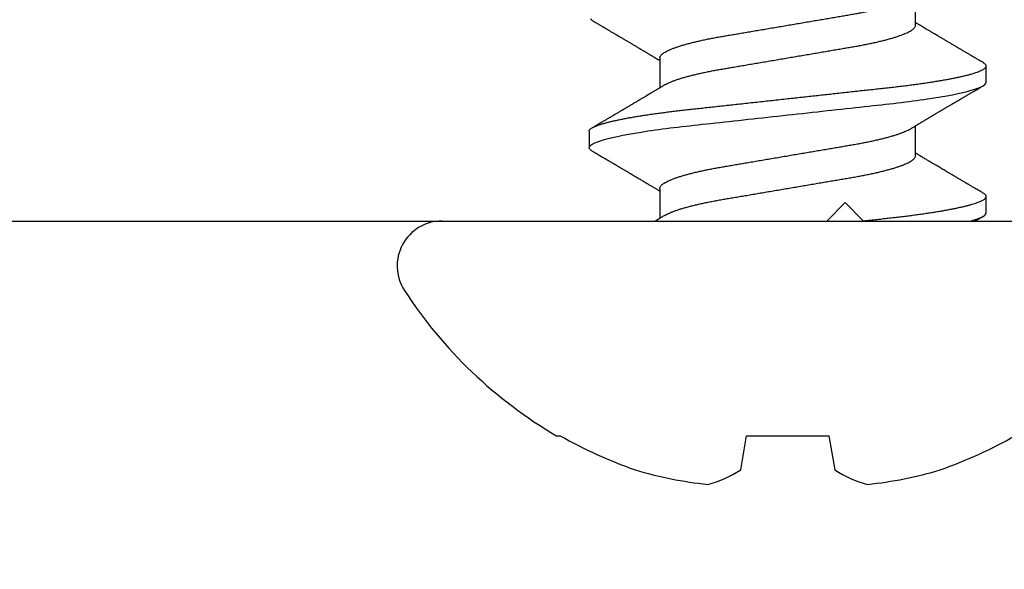
# Model space of a CAD drawing. Units: inches. Extents: x 0 to 108, y -2 to 43.
# Drawn here: x 7 to 8, y 22 to 23 of the extents above; entities that cross this region are included whole.
import ezdxf
from ezdxf import colors
from ezdxf.entities.mleader import LeaderData, LeaderLine
from ezdxf.math import Vec2, Vec3

# ---------------------------------------------------------------- set-up
doc = ezdxf.new("R2010")
doc.units = ezdxf.units.IN
doc.header["$LTSCALE"] = 0.5
doc.header["$MEASUREMENT"] = 0
doc.layers.add('Arcadia-Profile', color=6, linetype='Continuous')
doc.layers.add('Arcadia-Text', color=3, linetype='Continuous')
doc.styles.get("Standard").update_dxf_attribs({"font": 'ARIALN.TTF'})

# ---------------------------------------------------------------- blocks, each defined once
blk = doc.blocks.new('*U127')
at = {"layer": 'Arcadia-Profile'}
for p, q in [((0, 0.1880594315195454), (0, -0.1880594315195458)), ((-0.1168615646089695, 0.1257476558391546), (-0.1168615646089695, 0.1237520314564673)), ((0.0488124983060203, 0.10799999392807), (0.03993749861401596, 0.10799999392807)), ((0.0177499993840069, 0.0695701195164018), (0.001437998016708519, 0.0695701195164018)), ((0.08874999692003627, 0.0695701195164018), (0.0724380017115216, 0.0695701195164018)), ((-0.1353331098012553, 0.02557083774574842), (-0.1168615646089695, 0.02231380526687943)), ((-0.1168615646089695, 0.02231380526687943), (-0.1168615646089695, -0.02231380526688032)), ((-0.1168615646089695, -0.02231380526688032), (-0.1353331098012553, -0.02557083774574931)), ((0.0354999987680138, -0.06957011951640268), (0.05181200772636885, -0.06957011951640268)), ((0.1064999963040432, -0.06957011951640268), (0.1228119915125561, -0.06957011951640268)), ((0.004437499846002169, -0.1079999939280709), (0.01331249953800651, -0.1079999939280709)), ((0.07543749738202976, -0.1079999939280709), (0.08431250165731541, -0.1079999939280709))]:
    blk.add_line(p, q, dxfattribs=at)
at = {"layer": 'Arcadia-Profile', "flags": 128}
blk.add_lwpolyline([(0.1090443218305772, 0.106305261893179), (0.1093637306305446, 0.1068223475699255), (0.1097723942299194, 0.1073425040444329)], dxfattribs=at)
at = {"layer": 'Arcadia-Profile'}
for centre, radius, start, end in [((-0.02444055811556467, 0.1880594351026472), 0.02444055811556476, 7.63333123551244e-14, 122.9948532414494), ((0.09766265115202089, 0), 0.2486626463329632, 122.9948532414491, 149.6224491993525), ((0.1006943931641651, 0.0005396318266646105), 0.2500237792393344, 150.475036406996, 160.7380469100726), ((0.06414734114895637, 0.02235802913219676), 0.2084999980579881, 163.0856568040478, 174.1885441510602), ((-0.08709536365493165, 0.05770475986058932), 0.05796092738871511, 194.2171060361287, 213.6698542825656), ((-0.08735146774731994, -0.0575910375548192), 0.05768475682539362, 146.2831240602427, 165.8299156210649), ((0.06410796011669362, -0.02236594320766505), 0.2084600181200031, 185.8103878085106, 196.9154112363828), ((0.1006822436716384, -0.0005451414084021167), 0.2500104923329145, 199.2616796424698, 209.5252370404629)]:
    blk.add_arc(centre, radius, start, end, dxfattribs=at)
for points, knots in [([(0.03804415012989892, 0.1063049777298044), (0.03815096079416236, 0.1064846387983067), (0.03839639164066, 0.1068974661917972), (0.03877232850350509, 0.1073635491857354), (0.03917127757889105, 0.1077328815344845), (0.03956025593027768, 0.1079581457210166), (0.03981214075774986, 0.107986087756391), (0.03993749861401596, 0.10799999392807)], [0, 0, 0, 0, 0.1632280591030829, 0.3750674241540716, 0.5852247601035573, 0.7935749627021923, 1, 1, 1, 1]), ([(0.03993749872542196, 0.1079999965532554), (0.04121849459422577, 0.1079999965532554), (0.0427116988368077, 0.1053715233521872), (0.04584006401949381, 0.09442327437819475), (0.0474664996711418, 0.0861148856281817), (0.04972023313428764, 0.07096988391062053), (0.05044074736656334, 0.06549326278311884), (0.05178690427515775, 0.0540707999848058), (0.0524132615156816, 0.04813669499765005), (0.05452154392347808, 0.02889490626172098), (0.05610213215325643, 0.01446925593922899), (0.05927286416230615, -0.01446925591801218), (0.06085345239218398, -0.02889490624141011), (0.0629617348002256, -0.04813669497959161), (0.06358809204084537, -0.05407079996759911), (0.06493424894926036, -0.06549326276682788), (0.06565476318145613, -0.07096988389498105), (0.06790849664442433, -0.08611488561504732), (0.06953493229603858, -0.09442327436749087), (0.07266329747884726, -0.1053715233468386), (0.07415650172158372, -0.1079999965507819), (0.07543749759058649, -0.1079999965532563)], [0, 0, 0, 0, 0.1249999999999999, 0.1249999999999999, 0.2499999999999999, 0.2499999999999999, 0.3124999999999999, 0.3124999999999999, 0.3749999999999998, 0.3749999999999998, 0.4999999999999998, 0.4999999999999998, 0.6249999999999998, 0.6249999999999998, 0.6874999999999997, 0.6874999999999997, 0.7499999999999997, 0.7499999999999997, 0.8749999999999998, 0.8749999999999998, 1, 1, 1, 1]), ([(0.0488124983060203, 0.10799999392807), (0.04892843663744095, 0.1079881463274415), (0.04916131896982634, 0.1079643483580055), (0.04952026174265711, 0.1077707623093369), (0.04988768242082386, 0.1074583402004965), (0.05026369359152127, 0.107013340277387), (0.05064763425346186, 0.1064368649690008), (0.05103895036863015, 0.1057265823185034), (0.05145040253679412, 0.1048533161776453), (0.05188194780243904, 0.1038003930549491), (0.05233333509893967, 0.1025512312252133), (0.05279021032942666, 0.1011392517003213), (0.05325158773286987, 0.09956594868202773), (0.05371640223713925, 0.09783364038782327), (0.05418358264254053, 0.09594541899394482), (0.05465205913407623, 0.0939050939290409), (0.05512069990475865, 0.09171724921062197), (0.05558843180789097, 0.08938713488017802), (0.05605138070228044, 0.08693526833434673), (0.05650853708319303, 0.08437091167221666), (0.05695894888216202, 0.08170347851357374), (0.05740440742264852, 0.07892463498268665), (0.05783316516207648, 0.07611280767621409), (0.05824483163601002, 0.07328443321260902), (0.05863920613124307, 0.07045453191617801), (0.05902646416055113, 0.06755539145436718), (0.05940603079654494, 0.0645936978254773), (0.05977733895117865, 0.06157621185307116), (0.06013989822007382, 0.05850969608368928), (0.06050538060933164, 0.05529462750609371), (0.06087438979925608, 0.05191043841965914), (0.06126655064873177, 0.04833578276836104), (0.06166884864496325, 0.04466289283802904), (0.06208165124042964, 0.04089565351964053), (0.06250405598973607, 0.03704041280079817), (0.06293535284601504, 0.03310410782471473), (0.06337469836548948, 0.02909426736988507), (0.06382122968710569, 0.02501891895700048), (0.06427399720604043, 0.0208865860476779), (0.0647292922628786, 0.01673120762236691), (0.06518602575161658, 0.01256273075806735), (0.06564311862373273, 0.008390971758530874), (0.06610228418072239, 0.004200248659162131), (0.06655109053646768, 0.0001041189229002981), (0.0669884999731778, -0.003888043907815941), (0.06741368049700114, -0.007768540920485734), (0.06783720830243212, -0.01163398012472872), (0.06825828038456905, -0.01547695856862585), (0.06867608048268536, -0.01929021406067166), (0.06908987038532288, -0.02306667576802024), (0.06951239323970881, -0.02692301196106506), (0.06994237982464035, -0.03084734592801741), (0.07037832631858265, -0.03482614621213243), (0.07080585140103857, -0.03872807530621181), (0.07122416963951217, -0.04254585180576242), (0.07163245815944919, -0.04627278492554598), (0.07203041983448344, -0.04990276930449955), (0.07241699710102267, -0.05343869209010821), (0.07279913139723426, -0.05689745759498255), (0.07319389696277057, -0.06029368328573259), (0.07359621534031824, -0.06361366450123906), (0.07400631129009838, -0.06685025370007036), (0.07442305568911678, -0.06999647726748037), (0.0748482291701027, -0.07306313037456302), (0.07527020446419641, -0.07596748777031426), (0.07568767922876063, -0.07871029496573367), (0.07609943919277029, -0.08129359248482082), (0.07651556942960447, -0.08378233701000282), (0.0769353019484793, -0.08617085112881107), (0.0773578363415659, -0.08845368993274061), (0.07778239943439758, -0.09062584876086044), (0.07822232302038401, -0.09275124880665064), (0.07867684693737154, -0.09481118140866496), (0.07914488031956068, -0.09678585850129462), (0.0796111742595258, -0.09860667015536428), (0.0800746225326101, -0.100270133604293), (0.08053417209153224, -0.1017734837820981), (0.08098876907446062, -0.1031147701194257), (0.08143747800525425, -0.1042927996121454), (0.08187927002353135, -0.1053071270332673), (0.0823133227578623, -0.1061581332059167), (0.08273622781392831, -0.1068427923861313), (0.08314743392822166, -0.1073661614973886), (0.08354625204916744, -0.107733825306461), (0.0839352448034667, -0.1079518748313735), (0.0843031924096369, -0.1080221162217905), (0.08466129793774968, -0.1079589432780628), (0.08502028636361203, -0.107771730617606), (0.0853875967706692, -0.1074599585614382), (0.0857639796832732, -0.1070058047241975), (0.08603711244597712, -0.106620182236334), (0.08618605948787028, -0.1063471911525906), (0.08620529556452361, -0.1063119351492103)], [0, 0, 0, 0, 0.01016219480381582, 0.02041253827819743, 0.03074608686625211, 0.04115760997952885, 0.05164160758015491, 0.06219232005666637, 0.07280373402573331, 0.08453881614290382, 0.09633123029860675, 0.1081720875419723, 0.1200523228168748, 0.1319626684993978, 0.1438936793403807, 0.1558358415041521, 0.1677795755028748, 0.1797153090538564, 0.1916335015549058, 0.2033126473624836, 0.2149569022066602, 0.2265575795723232, 0.2381062097454139, 0.2487423917628303, 0.2593205884191429, 0.2698347106033824, 0.2802788401945032, 0.2906473944686519, 0.3009350141604784, 0.3111366319122757, 0.3222936299966443, 0.3335412275293575, 0.3448909749387526, 0.356335963886079, 0.3678689112674088, 0.3794821464731552, 0.3911676466706902, 0.4029170456649644, 0.4147216917021706, 0.4265726706164227, 0.4382483133357505, 0.4499510230075369, 0.4616718422055797, 0.4734017385952276, 0.4842594606217702, 0.4951099835596441, 0.5059461342288907, 0.5167608000303054, 0.5275469542191682, 0.5382976892634336, 0.5490062214767497, 0.5607288595736662, 0.572383932259739, 0.5839632048083656, 0.5954588063681434, 0.6068632307471094, 0.6181693626197444, 0.6293704721936312, 0.6405386980292863, 0.6518109851528218, 0.6631838328576616, 0.6744447365882446, 0.6857888966944294, 0.6972089888849242, 0.708697339121058, 0.7193851792696068, 0.7301181593118679, 0.74088954148192, 0.7516925147648852, 0.7625200672645746, 0.7733651413497175, 0.7842205817255415, 0.7961648195662213, 0.8081033037589844, 0.8200264895714163, 0.831924878535336, 0.8437891157125363, 0.855609996552975, 0.8673785451317955, 0.8790860006332395, 0.8907239199937624, 0.9022841464122683, 0.9135548110712871, 0.9247359885118799, 0.9358210182685642, 0.9468036230626702, 0.9569658166533891, 0.9672161601277708, 0.9775497074601424, 0.9879612318484364, 0.9984452281560791, 1, 1, 1, 1]), ([(0.03804499803674233, 0.1063201025545988), (0.03777644451337636, 0.1058622447955266), (0.03726600065864361, 0.1049919874385239), (0.0365399891848881, 0.1037548475549688), (0.03589375827038666, 0.1026540341620739), (0.03532728728863077, 0.1016894327311819), (0.03484060003783718, 0.1008609272468854), (0.03443368727200813, 0.1001684243273799), (0.03411241952787236, 0.09962179262217319), (0.03387074093441811, 0.09921065680221375), (0.03368409648318149, 0.09889317641560957), (0.03351719973899847, 0.09860931862560252), (0.03334667574770833, 0.09831932574030677), (0.03316825114677435, 0.09801592359334865), (0.03295155877083644, 0.09764749896925817), (0.032696786355908, 0.09721438901632151), (0.03240347555065526, 0.09671586872261884), (0.03209000746046264, 0.09618319638268158), (0.03180422921296611, 0.09569768100502474), (0.03154218153238375, 0.09525257440845358), (0.0313120510818905, 0.09486173538575393), (0.0310619610435996, 0.09443706337322633), (0.03079189943095884, 0.09397858322859287), (0.03051404489611897, 0.09350695503369888), (0.03025885578665566, 0.09307390510458546), (0.03005228520653525, 0.092723401214454), (0.02990748571455626, 0.09247775754080934), (0.02980362509182655, 0.0923015644706382), (0.02971742038592673, 0.09215535643585948), (0.02962622826303196, 0.0920006659564141), (0.0295230616424238, 0.09182570241703392), (0.02940793404462028, 0.09163046688055854), (0.02922550798313139, 0.09132113364055527), (0.028962284517835, 0.09087485879612522), (0.02860558905372734, 0.09027027353738859), (0.02823568530846998, 0.08964352033578837), (0.02786061914669702, 0.08900819341650434), (0.02748755210392062, 0.08837645690483598), (0.02708605138479925, 0.08769680103454913), (0.02667111508965903, 0.08699467077604961), (0.02627964288002005, 0.0863324880125238), (0.02592888066524068, 0.08573937445860258), (0.02547594020582089, 0.08497372060748187), (0.02492836761411255, 0.0840485562698392), (0.02427739951441055, 0.08294944181457709), (0.02364822909544806, 0.08188780883758184), (0.02303332021963556, 0.080850942694223), (0.0224484349081191, 0.0798653881153788), (0.02189112498566104, 0.07892690109034817), (0.02132458464611808, 0.07797349070739701), (0.02074637336440865, 0.07700115230595816), (0.0202090195066198, 0.07609818110916677), (0.01974679926936851, 0.07532199211865187), (0.01933641776432182, 0.07463323643003594), (0.01892810920302779, 0.07394833413521873), (0.01849239011555959, 0.07321789798105272), (0.01806045775580678, 0.07249428827975546), (0.01765206372533612, 0.07181054598289949), (0.01729629988853532, 0.07121527393570037), (0.01696345825439316, 0.07065865788773085), (0.0166436293054808, 0.07012404644060632), (0.01642328237609547, 0.06975600069475796), (0.01631199635433411, 0.0695701195164018)], [0, 0, 0, 0, 0.03729999962521578, 0.07089668886648812, 0.1007932974666778, 0.1269926142402946, 0.1494972171554672, 0.1683087705956281, 0.1834293030668381, 0.1940483669458321, 0.2018184036893989, 0.2093062641968831, 0.2171856466790207, 0.2254565515297193, 0.2340380904369142, 0.2472188979241432, 0.2607640739998181, 0.2746801331937304, 0.2906473551489718, 0.3003502135768894, 0.3109735221129695, 0.3225168913682894, 0.334979779077104, 0.3483619934293227, 0.3609791270603217, 0.3702979954998925, 0.3769488550635829, 0.3810146762785594, 0.3846689542184636, 0.3888750471468875, 0.3936323982207215, 0.3989412395934606, 0.4048013203441915, 0.4188667876765073, 0.4353481721940575, 0.4541261235606022, 0.4700042534103239, 0.4871883204319148, 0.5056772149535878, 0.5254701658932451, 0.5444941251322213, 0.5597274461811611, 0.5738879667904553, 0.6070028980123591, 0.6352656193157911, 0.663645875529976, 0.693714418331274, 0.7199683094639878, 0.7441725147543397, 0.7704077012152051, 0.7978942598471704, 0.8236605950926265, 0.8442389935321821, 0.861370580250162, 0.8799949331586546, 0.9002660720930652, 0.9211320500004231, 0.9392079976207206, 0.9562266075475324, 0.9698590696160256, 0.984777349773174, 1, 1, 1, 1]), ([(0.07404372186085872, 0.06689210428853043), (0.07387062287055457, 0.0671804587805207), (0.07354694241396587, 0.06771965726725115), (0.0730956014505093, 0.06847236990461392), (0.07271122510869077, 0.06911382961698731), (0.07237840482120106, 0.0696695846121047), (0.07207634706069932, 0.0701742452955707), (0.07178506993998113, 0.0706611073185428), (0.07142299324584656, 0.0712666202623069), (0.07099756784718281, 0.07197849613772256), (0.07051553268838262, 0.07278573046200876), (0.0699927267501721, 0.07366184054435632), (0.06940337287460707, 0.07465025749008092), (0.0687192153152072, 0.0757987034922527), (0.06799486424496592, 0.0770157977135133), (0.06735657498091996, 0.07808929796051167), (0.06682960690390516, 0.0789762122307387), (0.06644280248409018, 0.07962754091661584), (0.06611144299709437, 0.08018576020319612), (0.06581735272488132, 0.08068134324021914), (0.06551163766834378, 0.08119668235502342), (0.06514582605584174, 0.08181356567910658), (0.06470778425198631, 0.08255255804060901), (0.06422288247543229, 0.08337101885390608), (0.06371638597327411, 0.08422637205986394), (0.06321459482924041, 0.08507422361059369), (0.06272719177892938, 0.0858981398551677), (0.0622887188351875, 0.08663969135845395), (0.06191834458122614, 0.08726630829271986), (0.06161391735619404, 0.08778149422330817), (0.06133139762758688, 0.08825974654927027), (0.0610418750401216, 0.0887499522803874), (0.06072818026163773, 0.08928122822691797), (0.06037958404531452, 0.08987177796360024), (0.05998449116625437, 0.09054130479558165), (0.05953124858314141, 0.09130962001633858), (0.05910295410598287, 0.09203594351096811), (0.05871481472273743, 0.09269437090754273), (0.05839942720082547, 0.0932295078173011), (0.05810944927141293, 0.09372167453395619), (0.05786627923444065, 0.09413445327411019), (0.05767400493932939, 0.09446091176260474), (0.05752581875862539, 0.09471250635694428), (0.05737239331907773, 0.09497306817118067), (0.05717278766812584, 0.09531206252749946), (0.05689466892701134, 0.09578448694308017), (0.05657107674372064, 0.09633426276508406), (0.05618128026620539, 0.09699668319049648), (0.05576490611127838, 0.09770448530546494), (0.05533603884087235, 0.09843372025915276), (0.05492938018668703, 0.09912536002816585), (0.05451161699991758, 0.09983608710555458), (0.0540521282005173, 0.1006179873790884), (0.05351055758698209, 0.1015398580040947), (0.05288859128348022, 0.1025989174779438), (0.0521914797932439, 0.1037864151098979), (0.0514588193152008, 0.1050348979083422), (0.05095983956533701, 0.1058856227826457), (0.05070498055017225, 0.1063201392208404)], [0, 0, 0, 0, 0.02202127849332393, 0.04117792636940206, 0.05746547903339367, 0.07098457385969649, 0.08359267911660796, 0.09597517504448508, 0.108131722270651, 0.1297865346141256, 0.1502749411352765, 0.1696925515486217, 0.1965877711101827, 0.2256234463277274, 0.2572197874010777, 0.2893232801708652, 0.3073982148430545, 0.3247688764052335, 0.3389236060948014, 0.3499031607332894, 0.3625008920165989, 0.3781567723310046, 0.396862907833509, 0.4187526815101014, 0.4404487796078581, 0.4619512016030234, 0.4832602015212423, 0.5031280968057414, 0.5183584818369874, 0.5309193237391985, 0.5423093843276298, 0.5547283222315805, 0.5681961275101781, 0.5827065398114714, 0.5996293651062976, 0.6190976795024947, 0.6411137881472617, 0.6548386767799657, 0.6691424282590477, 0.6817854948080238, 0.6922420953822874, 0.7005116867694832, 0.7065933954454603, 0.7113610697576661, 0.720310164899541, 0.7323512169621708, 0.747255591981267, 0.7620796705975694, 0.7826758437163017, 0.8010239368490369, 0.8174726886369162, 0.83521008261634, 0.8550036426355255, 0.8768543160949633, 0.9052161465320244, 0.9354216971962006, 0.9670159707720369, 1, 1, 1, 1]), ([(0.1090451651541393, 0.1063203958845342), (0.1088143577540066, 0.1059268792548465), (0.1083766394117269, 0.1051805884222867), (0.1077556487269025, 0.1041223192473968), (0.1072062010890313, 0.1031862398634225), (0.10672828984052, 0.1023722619571643), (0.1063219147481469, 0.1016803021125292), (0.1060067812544503, 0.1011438250234113), (0.1057724679731145, 0.1007449949211452), (0.105608537409065, 0.1004660092937275), (0.1054825209779739, 0.1002515459193392), (0.1053392794361123, 0.1000077994824276), (0.1051453872941988, 0.09967789435389829), (0.1048697465403663, 0.09920896460484485), (0.1045357971039955, 0.09864093147413744), (0.1041610195599958, 0.0980036020617927), (0.1037666758835876, 0.09733317680454512), (0.1033722892917623, 0.09666286850760697), (0.1029816419185234, 0.09599907760777082), (0.1025887246399861, 0.09533159776138289), (0.1022017378322317, 0.09467440425139628), (0.1018349292624006, 0.09405162326310013), (0.1015085256344719, 0.09349759192347751), (0.1012257232549274, 0.0930176645738725), (0.1009595675749217, 0.09256610100748475), (0.1006776353407073, 0.09208784956261562), (0.1003502879694675, 0.09153269151117405), (0.09998036899247609, 0.09090551234179678), (0.09958483307748267, 0.0902351012220759), (0.09918063518523113, 0.08955024041164528), (0.09877637729893429, 0.08886552334800513), (0.09834804150698062, 0.08814026309544243), (0.09790526856479786, 0.08739083908144618), (0.09746538129711269, 0.08664662993354355), (0.09706979486741218, 0.08597762709082613), (0.09670046045548553, 0.08535321375400517), (0.09632043612333163, 0.0847109856765047), (0.09590228171914816, 0.08400456293518221), (0.09545575058558597, 0.08325055412697102), (0.0949999330085145, 0.08248122776271849), (0.0945293070419666, 0.08168727915132168), (0.09402352198722141, 0.08083447647351649), (0.09351734939960821, 0.07998149833929702), (0.09305193639433895, 0.07919769096762508), (0.09267260499137464, 0.07855916238568161), (0.09233576086005435, 0.07799237663026748), (0.09199400266081881, 0.07741756090555629), (0.09161257404526069, 0.07677630785315337), (0.0912071805374488, 0.07609512905365357), (0.09071483248999357, 0.07526828291920751), (0.09016003153442398, 0.07433722203198911), (0.08954272037067668, 0.07330218704620162), (0.08892822785999854, 0.07227278307013796), (0.08840248325762445, 0.0713928230317924), (0.08795766964214913, 0.07064893460758581), (0.08762767905300173, 0.07009736509196518), (0.08741272007523548, 0.06973833950882202), (0.08731200191110489, 0.0695701195164018)], [0, 0, 0, 0, 0.03205592979978094, 0.06079297476644648, 0.08621345670776374, 0.1083194334221552, 0.1271127473463783, 0.1425951459125768, 0.1520346675999555, 0.1596129683311942, 0.1653303158037508, 0.1695117037719046, 0.1794772260766806, 0.1922171028797856, 0.2077303243954003, 0.2257747562066964, 0.244165348636688, 0.2623798736968034, 0.2804187042657618, 0.298281364053984, 0.316800118540587, 0.3340047623441472, 0.3490643760280306, 0.3619801116609058, 0.3731437768307995, 0.3858926930198627, 0.4009875970566301, 0.4184273678029559, 0.4370548833794015, 0.4556800332221042, 0.474302691210845, 0.4929231029685791, 0.5148609300413569, 0.5354610317123901, 0.5536628983409766, 0.5694680901634412, 0.5864326048605359, 0.606094537918498, 0.6271464899942384, 0.6480034911001197, 0.668923389731679, 0.6919937698940855, 0.7176678892499262, 0.738612308950679, 0.7560414608903419, 0.7698507975800685, 0.7849369079832587, 0.8030276696011939, 0.8222737171615851, 0.840631344193054, 0.8706420271906634, 0.8984220259156135, 0.925313311862358, 0.9548460497652911, 0.9705673806685964, 0.9862094646362289, 1, 1, 1, 1]), ([(0.003043477400607841, 0.06689251220047154), (0.002889073737176062, 0.06714971652187529), (0.002600121552724488, 0.06763105063576536), (0.002196783450104434, 0.06830360220104126), (0.001853197212092539, 0.06887687207711268), (0.001571968256790512, 0.06934635088646202), (0.001351532031224068, 0.06971451031678111), (0.0011902495694045, 0.06998394685025655), (0.001067052379072564, 0.07018981022889781), (0.0009517492850150688, 0.07038251364252845), (0.0008142225607468134, 0.07061240954699688), (0.000641192125801382, 0.07090172016953211), (0.000367659611878679, 0.07135919190374107), (0.0001519334753155022, 0.07172031131292478), (5.669014122133831e-06, 0.0719651538556576)], [0, 0, 0, 0, 0.1522134881159909, 0.2848534737859764, 0.3978947901102126, 0.4913144052412804, 0.5625208172337594, 0.6156130561792319, 0.6506402916436058, 0.684245035834384, 0.7295509752101531, 0.7865624165958767, 0.8552872005591546, 1, 1, 1, 1]), ([(0.003043702267795823, 0.06687841861373212), (0.003089657858797779, 0.06680603315422973), (0.003322273181472823, 0.0664396366690383), (0.003749045685092156, 0.06561918678960543), (0.004323324955116448, 0.0644111611128464), (0.004907914150448889, 0.06302007804887433), (0.005500078839176581, 0.06146250819726307), (0.006097836103831966, 0.05973545805182612), (0.006694889396229087, 0.05785704778651457), (0.007288978502547394, 0.05583457384178203), (0.00787786138094937, 0.05367679801889524), (0.00845936592344465, 0.05139330064085623), (0.009031002566533886, 0.04899618752801382), (0.009590824341472626, 0.0464967519100985), (0.01013705047189184, 0.04390672250201977), (0.01066838859523145, 0.04123600748867196), (0.01118347596464986, 0.03849654538115521), (0.01167853876643932, 0.03571112169055413), (0.01215841274008511, 0.0328695724365895), (0.01265408669214985, 0.02996088440306366), (0.01316503613841746, 0.02695543836074155), (0.01369527026522022, 0.02383851292089911), (0.01424319318551071, 0.02061706715560385), (0.01480748220044248, 0.01729954891546193), (0.01538260712809247, 0.01391828737485579), (0.015966572337625, 0.01048505858846305), (0.01655726674427882, 0.007012275426733883), (0.01715249235581773, 0.003512842800905247), (0.01774956488712931, 2.553859270726377e-06), (0.01834620493302452, -0.003505188717814356), (0.01894014397960575, -0.006997054674733327), (0.01952958055083442, -0.01046244409072372), (0.02011232904676419, -0.01388853312656035), (0.0206829158345947, -0.01724310566177856), (0.02123954788451243, -0.02051560778844896), (0.02178061154973499, -0.023696731288954), (0.02230797891390779, -0.02679677907273792), (0.02282317225713015, -0.02982723878796634), (0.0233262851369993, -0.03277934153047291), (0.02381321676665671, -0.03566354191504839), (0.02431207220536891, -0.03847243187355831), (0.02482818402358689, -0.04121835960348008), (0.02536058838149913, -0.04389532194006351), (0.02590796411542939, -0.04649129678375985), (0.02646817449283745, -0.04899262274612504), (0.02703937466100825, -0.05138807696155379), (0.02761958024833433, -0.05366698726314922), (0.02820714900018118, -0.05582077028223154), (0.02879990591866033, -0.05783988263512896), (0.0293920984140108, -0.05970453738487702), (0.02998144895637722, -0.06141029509562079), (0.03056579800260018, -0.0629541271742049), (0.03114654743304612, -0.0643412857422705), (0.03172550315178668, -0.06557625124788746), (0.0323004708731478, -0.0666525633959476), (0.0328692629501468, -0.06756495734357637), (0.03342603604853878, -0.06830573408221685), (0.03396910568361378, -0.06887708128248793), (0.03449650873369237, -0.06927738224044244), (0.03500800382439984, -0.06952467174426946), (0.03533666452190687, -0.06955503160199417), (0.0354999987680138, -0.06957011951640268)], [0, 0, 0, 0, 0.004213533548739775, 0.02132781767381558, 0.03852414231483214, 0.05578103856117316, 0.07342971514337591, 0.0910949706614512, 0.1087530129581726, 0.1263801159968366, 0.1439528129803179, 0.1614480946202967, 0.1788435835948734, 0.1960801904022104, 0.2131754934305277, 0.2301101040357503, 0.2468658745275909, 0.2634258679387944, 0.2795808706995461, 0.2959131508332555, 0.3124289550035282, 0.3291118618651388, 0.3462891634683296, 0.3636023004185411, 0.3810303536872615, 0.3985514953878386, 0.416143132975902, 0.4337821041594234, 0.4514448406892073, 0.4690690653407206, 0.4866696822753128, 0.5042232736261105, 0.5217068191560521, 0.539097877881301, 0.5560674221342545, 0.572907110202213, 0.5895982307502183, 0.606123128255569, 0.6227967629320026, 0.639283949129229, 0.6558781369804418, 0.6726690923469671, 0.6896397963359002, 0.7067719652755896, 0.7240461141137458, 0.7414035474960636, 0.7588603703992469, 0.7763943797306816, 0.7939827127899614, 0.8116020564363922, 0.8289141974400966, 0.8462111323005258, 0.8634705848974593, 0.880670585705482, 0.8981379634507616, 0.9154989113418065, 0.9327321583887336, 0.9498174153064454, 0.9667355233739058, 0.9834685794404571, 0.9999999999999999, 0.9999999999999999, 0.9999999999999999, 0.9999999999999999]), ([(0.0177499993840069, 0.0695701195164018), (0.01791297244633228, 0.06955509833068341), (0.01824090240363141, 0.06952487310989497), (0.01875122398361739, 0.0692786710434028), (0.01927738502143228, 0.06888014968788436), (0.01981916098082515, 0.06831133908603171), (0.0203712520547974, 0.06757828876241057), (0.02093178235911708, 0.06668232187380774), (0.02149869718090969, 0.0656272527685191), (0.02207341919681483, 0.06440898866010647), (0.02265788819715553, 0.06302067575230819), (0.0232500857013207, 0.06146234634204362), (0.02384783461478612, 0.05973550149095574), (0.02444488817380197, 0.0578570360862618), (0.02503897784710851, 0.05583457694432736), (0.02562786152805785, 0.05367679725125107), (0.0262093656516651, 0.0513933009231633), (0.02678099981751458, 0.04899618724249333), (0.02734082517153169, 0.04649675212173587), (0.02788704951293397, 0.04390672243346394), (0.02841838793904117, 0.04123600748356893), (0.02893347583493622, 0.0384965454908035), (0.02942853624601227, 0.03571112149583655), (0.02990841249985188, 0.03286957253301015), (0.03040408643696679, 0.02996088451012824), (0.03091503361360104, 0.02695543813943591), (0.03144527017557408, 0.0238385130550558), (0.03199319239185527, 0.02061706712905131), (0.0325574817496026, 0.01729954894202645), (0.03313260603686174, 0.01391828723402444), (0.03371657352074919, 0.01048505882336936), (0.0343072661502184, 0.007012275432013659), (0.03490248983816535, 0.003512842542716221), (0.03549956510693875, 2.554131334431275e-06), (0.03609620275876324, -0.003505188853103469), (0.03669014195530806, -0.006997054782360124), (0.03727958031731227, -0.01046244396357565), (0.03786232823988378, -0.01388853315698713), (0.03843291558554185, -0.01724310560600362), (0.03898954604523119, -0.02051560809160646), (0.03953061549718839, -0.02369673060364264), (0.04005797471226558, -0.02679677949467596), (0.04057316802739308, -0.02982723916947982), (0.04107628909583738, -0.03277934092361345), (0.04156321489360337, -0.03566354217663914), (0.04206207210691204, -0.03847243180697468), (0.04257818263541324, -0.04121835979748667), (0.04311059047844878, -0.04389532179573141), (0.04365796708183112, -0.04649129643028882), (0.04421817026166686, -0.04899262313678499), (0.04478937138027739, -0.05138807687225366), (0.04536958035562932, -0.05366698790421864), (0.04595714804793261, -0.05582076731743246), (0.04654990590192831, -0.05783989381720067), (0.04714209575013939, -0.05970449586448101), (0.04773145576467108, -0.06141044692380238), (0.04831576962608075, -0.06295356100055294), (0.04889663662827282, -0.06434339148442891), (0.04947516999215296, -0.06556837037710306), (0.04991185880533422, -0.06641213063602969), (0.05015409499565848, -0.06679447752933187), (0.05020578341620485, -0.06687606280768899)], [0, 0, 0, 0, 0.01649535669210552, 0.03319150747083947, 0.0500719795882211, 0.067118997121955, 0.08431353607155154, 0.1013251951491197, 0.1184397108719452, 0.1356362686929991, 0.1528933977605008, 0.1705423126915445, 0.1882078067823626, 0.2058660866031018, 0.2234934281733722, 0.2410663629509937, 0.2585618804006166, 0.2759576033794918, 0.2931944443402232, 0.3102899777945066, 0.3272248171049689, 0.3439808138867785, 0.3605410300990903, 0.3766962518698493, 0.3930287525742073, 0.4095447789228828, 0.4262279119783601, 0.4434054455643802, 0.4607188163319042, 0.4781471049699045, 0.4956684842346493, 0.5132603584565123, 0.5308995669083841, 0.5485625429286686, 0.5661870046470174, 0.5837878592813956, 0.6013416886416414, 0.6188254702902967, 0.636216763885207, 0.653186537315186, 0.6700264546144034, 0.6867177970241709, 0.7032429177015056, 0.7199167809694204, 0.7364041881617576, 0.752998600120734, 0.769789782252407, 0.7867607171993309, 0.8038931175123243, 0.8211674959889499, 0.8385251637868122, 0.8559822243180296, 0.8735164704497016, 0.8911050410428711, 0.908724622641996, 0.9260369974495625, 0.943334164007503, 0.9605938515901258, 0.9777940865688819, 0.995261696485104, 1, 1, 1, 1]), ([(0.07404404727375535, 0.06687785945354241), (0.07408988781751091, 0.06680565530439031), (0.07432239265738261, 0.06643943333663449), (0.07474904594794474, 0.0656191776752113), (0.07532331901583333, 0.06441116334884534), (0.0759079145798971, 0.06302007763892048), (0.07650007152109062, 0.06146250794490449), (0.07709784013007237, 0.0597354585533445), (0.0776948826411541, 0.05785704718229612), (0.0782889836843772, 0.05583457437154005), (0.07887785977515982, 0.05367679769013689), (0.07945936968191525, 0.05139330100789197), (0.08003100157062804, 0.04899618755275092), (0.08059081687428105, 0.04649675114157326), (0.08113705660604076, 0.04390672344427404), (0.08166838370413032, 0.04123600699316476), (0.0821834748773611, 0.03849654560219085), (0.08267853326440644, 0.0357111212530592), (0.08315841432247062, 0.03286957291400672), (0.08365408453174084, 0.02996088451310008), (0.08416502820446503, 0.02695543773264664), (0.08469526915687808, 0.023838513288577), (0.08524319083921661, 0.02061706718172029), (0.08580747787502041, 0.01729954836657388), (0.08638261227332933, 0.0139182883061526), (0.08696656838645112, 0.01048505789864418), (0.08755726963150501, 0.007012276327365008), (0.08815248339306692, 0.003512841765282104), (0.08874956295457181, 2.553948608596812e-06), (0.08934620684819272, -0.003505188232884038), (0.08994014368229486, -0.00699705431298403), (0.0905295717598058, -0.01046244482991199), (0.09111232278024062, -0.01388853361196496), (0.0916829212300101, -0.01724310452661015), (0.09223954456360062, -0.02051560805459474), (0.09278060493983276, -0.023696731903879), (0.09330798045247946, -0.02679677859915452), (0.0938231713786255, -0.02982723888748362), (0.09432628601930126, -0.03277934129190374), (0.09481321301488776, -0.03566354217725731), (0.09531207163034416, -0.03847243143649726), (0.0958281750236516, -0.04121836013822744), (0.0963605829519878, -0.04389532211485836), (0.0969079665725836, -0.04649129609926206), (0.09746816858131169, -0.04899262306974883), (0.09803936749822206, -0.0513880774741855), (0.09861958674648719, -0.05366698639557566), (0.09920714231673067, -0.05582077101744032), (0.09979991175891811, -0.05783988198650913), (0.1003920940588756, -0.059704537699099), (0.1009814461579133, -0.06141029517179675), (0.1015657989006371, -0.06295412698362046), (0.102146545328857, -0.06434128573406372), (0.1027254959158945, -0.06557625150437474), (0.1033004738164731, -0.06665256309500034), (0.103869256975857, -0.06756495747676894), (0.1044260288346521, -0.06830573420411978), (0.1049691121408038, -0.06887708107913815), (0.1054965021501815, -0.06927738231219394), (0.1060079956002973, -0.06952467175676436), (0.1063366601288998, -0.06955503160459386), (0.1064999963040432, -0.06957011951640268)], [0, 0, 0, 0, 0.00420292731298966, 0.02131739420751507, 0.03851389920502942, 0.055770980930228, 0.07341984360755958, 0.09108529110622293, 0.1087435186446771, 0.1263708137165059, 0.1439436964722761, 0.1614391658768578, 0.1788348373747613, 0.1960716255058497, 0.2131671155794844, 0.2301019030433137, 0.2468578520196901, 0.2634180209851373, 0.2795731983315447, 0.2959056507349941, 0.312421628221343, 0.3291047154551411, 0.346282200033069, 0.3635955214049527, 0.3810237640332127, 0.3985450895580417, 0.4161369154791182, 0.4337760698080839, 0.4514389973388463, 0.4690634125811105, 0.4866642151007959, 0.504217988710898, 0.5217017223532622, 0.5390929719014905, 0.5560626932472107, 0.5729025588856512, 0.5895938607846499, 0.6061189343152488, 0.6227927466012974, 0.6392801067544966, 0.655874471369047, 0.6726656021367652, 0.68963648866503, 0.7067688436941576, 0.7240431728863893, 0.7414007911622305, 0.7588578056282961, 0.7763919979629739, 0.7939805221681734, 0.8116000496928792, 0.8289123751076469, 0.846209496118152, 0.8634691306715231, 0.8806693128147436, 0.8981368803541273, 0.9154980094891599, 0.9327314401067619, 0.9498168843837067, 0.9667351674008301, 0.9834683999925754, 0.9999999999999999, 0.9999999999999999, 0.9999999999999999, 0.9999999999999999]), ([(0.08874999692003627, 0.0695701195164018), (0.08891296890982048, 0.06955509832096762), (0.0892408967512992, 0.06952487307672861), (0.08975122775769151, 0.06927867112055353), (0.09027738108831684, 0.06888014964196021), (0.09081915820444841, 0.06831133904337694), (0.09137125249014844, 0.06757828881467054), (0.091931782217344, 0.0666823218825412), (0.09249869624994744, 0.06562725271245906), (0.09307342198464497, 0.06440898901111325), (0.09365787647954349, 0.06302067508994647), (0.09425008824215908, 0.06146234671921658), (0.09484783491157067, 0.05973550162026076), (0.09544488326740463, 0.05785703562959466), (0.09603898273686262, 0.05583457745465648), (0.09662785924746586, 0.05367679686896754), (0.09720936904244937, 0.05139330122618979), (0.09778100096084685, 0.04899618749497492), (0.09834081625664481, 0.04649675115685881), (0.09888705599048109, 0.04390672344023372), (0.09941838308802176, 0.04123600699423058), (0.0999334742613982, 0.03849654560190974), (0.1004285326484045, 0.03571112125313203), (0.1009084137064811, 0.03286957291398718), (0.1014040839157477, 0.02996088451310541), (0.1019150275884719, 0.0269554377326453), (0.1024452685408868, 0.02383851328857745), (0.1029931902232235, 0.02061706718172029), (0.1035574772590273, 0.01729954836657388), (0.104132611657338, 0.0139182883061526), (0.1047165677704598, 0.01048505789864418), (0.1053072690155119, 0.007012276327365008), (0.105902482777072, 0.003512841765282104), (0.1064995623385787, 2.553948608596812e-06), (0.1070962062322014, -0.003505188232884038), (0.1076901430662929, -0.006997054312985362), (0.1082795711438447, -0.01046244482990843), (0.1088623221641321, -0.01388853361197917), (0.1094329206144451, -0.01724310452655642), (0.1099895439460603, -0.02051560805478747), (0.1105306043295506, -0.02369673190316668), (0.1110579798154632, -0.02679677860177776), (0.1115731708405399, -0.02982723887776295), (0.1120762851109234, -0.03277934132838656), (0.1125632134791736, -0.03566354204246558), (0.113062067000909, -0.03847243233543862), (0.1135781899827109, -0.04121835856657263), (0.11411057819641, -0.04389532300769705), (0.1146579671001327, -0.04649129593991352), (0.1152181676584902, -0.04899262316501174), (0.1157893669567081, -0.05138807725223815), (0.1163695861420546, -0.05366698719374963), (0.116957141578748, -0.05582076803055891), (0.1175499116211576, -0.05783989317601979), (0.1181420916623388, -0.05970449617119566), (0.1187314520567639, -0.06141044708438503), (0.1193157740024269, -0.06295356078221337), (0.1198966349916422, -0.06434339080999818), (0.1204751574361147, -0.06556837336421673), (0.1209118815030727, -0.0664121582351882), (0.1211541309751638, -0.06679453630090926), (0.1212058359515957, -0.06687614989001345)], [0, 0, 0, 0, 0.01649532938027348, 0.03319145679772222, 0.05007189919168995, 0.0671188893664867, 0.0843134025380845, 0.1013250343134627, 0.1184395225690225, 0.1356360527911404, 0.1528931484838983, 0.1705420407923219, 0.1882075065316033, 0.2058657561097743, 0.2234930731827124, 0.2410659778716783, 0.2585614691128341, 0.2759571623227511, 0.2931939719675463, 0.3102894833785299, 0.3272242919791308, 0.3439802618690655, 0.3605404515037127, 0.3766956490138388, 0.3930281218022689, 0.4095441199026612, 0.4262272279590767, 0.4434047339766932, 0.4607180769578069, 0.4781463413387333, 0.4956676887324082, 0.5132595366103239, 0.5308987129552006, 0.5485616625315458, 0.5661860997713253, 0.5837869242590538, 0.6013407197785009, 0.6188244752427915, 0.6362157464975142, 0.6531854890236078, 0.6700253756803454, 0.6867166984122146, 0.7032417925682098, 0.7199156256652998, 0.7364030063968243, 0.7529973917232551, 0.7697885503647547, 0.7867594510136917, 0.8038918274261804, 0.8211661781789747, 0.8385238181193341, 0.855980854373977, 0.8735150685935599, 0.8911036147514776, 0.9087231642675978, 0.9260355112903524, 0.9433326538898675, 0.9605923099854606, 0.977792513596699, 0.9952601029378317, 1, 1, 1, 1]), ([(0, -0.04050000001466669), (0.0001352570333477132, -0.04173435675135018), (0.0004046829579564815, -0.04419313983156448), (0.0007987692629853882, -0.04779135701025261), (0.001183721256158066, -0.05129917546685814), (0.001556548561412185, -0.0547224054051938), (0.001934640037909219, -0.05807749453749178), (0.002315929264089078, -0.06131423055916452), (0.002699095289891318, -0.06443586155618064), (0.003083315477184101, -0.06743950791169251), (0.003475449123790497, -0.07037920664494113), (0.003874905266162187, -0.07324800888749783), (0.004279238941723662, -0.07602680745530765), (0.004687680474503964, -0.078710296705506), (0.005099442665372322, -0.08129359198427455), (0.005515572494454446, -0.08378233707696747), (0.00593530098058892, -0.08617085135512426), (0.006357845180858135, -0.08845368955715038), (0.006782396850709915, -0.09062584916033378), (0.007222332998077619, -0.09275124841579707), (0.007676845026601598, -0.09481118175144143), (0.008144889115186515, -0.09678585824401598), (0.008611176237973694, -0.09860667021448055), (0.009074624061010894, -0.1002701336024261), (0.009534168573466673, -0.1017734839917646), (0.009988782724690282, -0.1031147697466088), (0.01043746891910402, -0.1042927999542567), (0.01087928032593233, -0.1053071267956591), (0.0113133188947927, -0.106158133319818), (0.01173622734286539, -0.1068427924016642), (0.01214744046126448, -0.1073661614591384), (0.01254625472298265, -0.1077338253125104), (0.01293524923040579, -0.1079518748219197), (0.01330318709853273, -0.1080221162306252), (0.01366130223066797, -0.1079589432534971), (0.01402028906467123, -0.1077717307301338), (0.01438760334067446, -0.1074599581430271), (0.01476397916066574, -0.1070058063421944), (0.01503712339416019, -0.1066201800957947), (0.01518606089161878, -0.1063471971679393), (0.01520529459103415, -0.1063119443157707)], [0, 0, 0, 0, 0.02724810544814402, 0.05427700003792216, 0.08107085782282615, 0.1076263000027695, 0.134276663759258, 0.1611708146835403, 0.1867378922837363, 0.2124946088719823, 0.2384268337013084, 0.2645196107807612, 0.2907575494972515, 0.3167795305729719, 0.3429114168509685, 0.3691368008263608, 0.3954391001450088, 0.4218012469380486, 0.4482060481436022, 0.4746360947620168, 0.5037170605920932, 0.5327840237558029, 0.5618137344764549, 0.5907830720458871, 0.6196692605662678, 0.6484498935803044, 0.6771031002644772, 0.7056075733512644, 0.7339427359841574, 0.7620887422439893, 0.7895297467434145, 0.8167528703342312, 0.8437419004926465, 0.8704815515373534, 0.8952237304679622, 0.9201805281754222, 0.9453399046475691, 0.9706891324907637, 0.9962148120860516, 1, 1, 1, 1]), ([(0.01520482595062944, -0.1063204050510951), (0.01547602029040007, -0.1058580423949071), (0.01599143283313254, -0.1049793090389999), (0.01672443313730199, -0.1037302709445527), (0.01737671312925748, -0.1026191645600818), (0.01794829417785238, -0.101645873955305), (0.01844655496573289, -0.1007976780963711), (0.01888756525282531, -0.1000471766949049), (0.01928736311795021, -0.09936695554273056), (0.01962619700849544, -0.09879061445213821), (0.0198966277437691, -0.09833069120561788), (0.02010442759217312, -0.09797736540066193), (0.0203048327838804, -0.09763663213649743), (0.02053239755871772, -0.09724978195200551), (0.02080849700103471, -0.09678049291167756), (0.02113342053350387, -0.09622834041281436), (0.02150705887983406, -0.09559354269807407), (0.02205919423828107, -0.09465577394749447), (0.02275932491185806, -0.09346715857089771), (0.02357713150910357, -0.09207964865284968), (0.02435127990370844, -0.09076699584334191), (0.02498729167487568, -0.08968925579313991), (0.02547996514463158, -0.08885477241241357), (0.0258257406830289, -0.08826932501060902), (0.02614035536123183, -0.08773674753825578), (0.02646309369580635, -0.08719058301244953), (0.02689799981147623, -0.08645483767019524), (0.02744605833598257, -0.08552806088201059), (0.0280906588570744, -0.08443870986983448), (0.02874926808145517, -0.08332641702767463), (0.02941361429680356, -0.08220519508452195), (0.030020175083731, -0.08118223431909044), (0.0305647311078161, -0.08026441175623633), (0.03104554688608019, -0.07945448919211895), (0.03144454719280532, -0.07878272921107765), (0.03174543903766391, -0.07827640002601033), (0.03193262289519083, -0.07796147369583784), (0.03207288711947243, -0.0777255384638158), (0.03222755511087882, -0.07746541497589643), (0.0324437227660983, -0.07710194416638094), (0.03276309430587609, -0.07656511678625666), (0.03316909840607707, -0.07588299959812606), (0.03364556916195838, -0.07508296375573176), (0.03417416974619591, -0.0741960193661857), (0.03463770511602959, -0.07341885337945886), (0.03502540624560169, -0.07276924005858598), (0.0353287966621707, -0.07226112451973155), (0.03564025723409259, -0.07173972590867983), (0.03594302371425684, -0.07123314243277701), (0.03621146422044319, -0.07078419811679426), (0.03641074004361045, -0.07045105922614425), (0.03655297528815282, -0.07021332826398563), (0.03668039273441792, -0.07000042432462816), (0.03680811440132636, -0.06978703107276374), (0.03690045811150355, -0.06963281327663129), (0.03693799836022649, -0.06957011951640268)], [0, 0, 0, 0, 0.03766515383693714, 0.07158369429056115, 0.1017589494834585, 0.1281936148041355, 0.1508902099455962, 0.170877523691141, 0.1893560783015305, 0.2063282623981156, 0.2178539849691753, 0.2268459763479986, 0.2351297855708061, 0.2456293910915983, 0.2583825755851791, 0.2733883669422005, 0.2906457640567515, 0.3101393056002489, 0.3498521927407447, 0.3875731457468204, 0.4233040201110824, 0.456927877051861, 0.475501080820725, 0.4913933092497211, 0.5047017834338287, 0.5189633013431237, 0.5359672059482462, 0.5647553311057649, 0.5946255846259015, 0.6249021061472059, 0.6555805940403496, 0.6862122730341055, 0.708475270274667, 0.7305691324609014, 0.7523928928930569, 0.7633727545544637, 0.7719529173264028, 0.7781340501468565, 0.7826584463579849, 0.7932167205710574, 0.8078476304336606, 0.8265481764519566, 0.8489933660210712, 0.873279918624727, 0.8990945789964088, 0.9125744509426804, 0.9264355741355647, 0.9406775847098442, 0.9552500502535557, 0.9679050991273082, 0.9774320897954386, 0.982525821909498, 0.9873701522032533, 0.9948656207691541, 1, 1, 1, 1]), ([(0.05020624632750881, -0.06689205845572843), (0.05037426028814096, -0.06717193997302395), (0.05068647476648813, -0.06769203402706703), (0.05111871373833132, -0.06841285200705283), (0.05147930423521174, -0.06901456781249138), (0.05176823909773809, -0.06949698985887842), (0.05198553061042155, -0.06985995178385629), (0.05215072017752931, -0.07013595358834834), (0.05230794658325877, -0.07039872176775352), (0.05250239789810962, -0.07072377728996582), (0.05275428798409365, -0.07114501913962012), (0.05311103767820313, -0.07174187885810035), (0.05353124458981284, -0.0724453490558643), (0.05397895653526064, -0.07319539558187405), (0.05436880437929759, -0.07384892442190427), (0.05471111630382808, -0.07442302782923038), (0.05501410498692749, -0.0749314453678025), (0.05528831816928914, -0.07539173401151933), (0.05556295793924448, -0.07585291621429846), (0.05587323731987404, -0.07637412155422263), (0.05623497792265475, -0.07698205012383763), (0.05663000441294841, -0.07764626051507761), (0.05709127105821921, -0.07842222735620208), (0.05760613181429619, -0.07928888259182942), (0.05816126900636931, -0.08022396540466614), (0.05868765807047538, -0.08111116528185258), (0.05917177924248129, -0.08192758891637775), (0.05956808012699, -0.08259623779772696), (0.05989026816753196, -0.0831400599005594), (0.06015706375461072, -0.08359049062895751), (0.06042714227158541, -0.08404659074988174), (0.06071000305492902, -0.08452440986083953), (0.06102387515183594, -0.08505477776681492), (0.06135405979234321, -0.08561287525990036), (0.0617018646286791, -0.08620095765123148), (0.06205962319008052, -0.08680606838871086), (0.06245089376530721, -0.08746806410295171), (0.06284699765939195, -0.08813851420942953), (0.06320997681481799, -0.0887530883880201), (0.06350354503507205, -0.08925028483824793), (0.06371473296339758, -0.08960804609612172), (0.06388473081160129, -0.08989606185514054), (0.06405997003495578, -0.09019300310403056), (0.0642904545716192, -0.09058360281831002), (0.06456770883189122, -0.09105359919380973), (0.06486796621660851, -0.09156266702409077), (0.06516747023079184, -0.09207062085507056), (0.06558842417613775, -0.09278466626979132), (0.06611184412438043, -0.09367287650882794), (0.06671865795535936, -0.09470308452759602), (0.06725687375249834, -0.09561721490126507), (0.06772535107771915, -0.09641314080726193), (0.06812300860381981, -0.09708899009535266), (0.06848053131416876, -0.09769673992380001), (0.06883933978146572, -0.09830684425337965), (0.06924215558374591, -0.09899189138725761), (0.06970965088995307, -0.09978720399154728), (0.0702094598160734, -0.1006377148406079), (0.07075017340665823, -0.1015581431674626), (0.07133155143148073, -0.1025480788980158), (0.07199576307140276, -0.1036794984871348), (0.07274286187242751, -0.1049525493296324), (0.07326839817731212, -0.1058485353823961), (0.07354501513787781, -0.1063201392208413)], [0, 0, 0, 0, 0.02137458981682059, 0.03971965415499987, 0.05503104451338567, 0.0673049851821048, 0.07653861387491401, 0.08272964721975021, 0.08836595665919189, 0.09658813773197518, 0.1075306442313609, 0.1205022589441491, 0.1421167769439853, 0.161182375965849, 0.1776957767879701, 0.1919421812326252, 0.2049470141497722, 0.2164479557142361, 0.2270228761214302, 0.2400919790676557, 0.2561636848355165, 0.2733422563389537, 0.2906918601104677, 0.3152692474161055, 0.3393455199301532, 0.3618956412931721, 0.3828160373526697, 0.4014943660734452, 0.4127882901625106, 0.4242030810773172, 0.4357719222446461, 0.4474947644735882, 0.4605596697177082, 0.4761235302790971, 0.4899527998646603, 0.5052948894333635, 0.5221502655275381, 0.5403026232243116, 0.5562827251279118, 0.5688855984763063, 0.5781094071605871, 0.5834851394983105, 0.5907836426511649, 0.6006849507473543, 0.6131804401693024, 0.6265123484711704, 0.6393823347841419, 0.6517899917285948, 0.6807847870282759, 0.7068857927889508, 0.7300761757681742, 0.7502422834738016, 0.7673580406377645, 0.7814216415672753, 0.7964129108604328, 0.8137052036667578, 0.8334557545870858, 0.8568166291888644, 0.8782968513468328, 0.9033511819839958, 0.9319847746979538, 0.9642000662553015, 1, 1, 1, 1]), ([(0.08620482806993834, -0.1063203958845342), (0.08643563547007105, -0.1059268792548473), (0.08687335381235073, -0.1051805884222876), (0.08749434449717697, -0.1041223192473977), (0.08804379213504632, -0.1031862398634229), (0.08852170338355592, -0.1023722619571652), (0.08892807847593254, -0.1016803021125297), (0.08924321196962914, -0.1011438250234118), (0.08947752525096497, -0.1007449949211456), (0.0896414558150127, -0.100466009293728), (0.08976747224610371, -0.10025154591934), (0.08991071378796534, -0.1000077994824284), (0.09010460592988068, -0.09967789435389873), (0.09038024668371136, -0.0992089646048453), (0.09071419612008214, -0.09864093147413788), (0.09108897366408186, -0.09800360206179315), (0.09148331734049009, -0.09733317680454512), (0.09187770393231709, -0.09666286850760875), (0.09226835130554889, -0.09599907760776816), (0.09266126858411283, -0.09533159776139577), (0.09304825539176775, -0.0946744042513501), (0.09341506396193466, -0.09405162326325289), (0.09374146758882418, -0.09349759192301654), (0.09402426997148261, -0.09301766457524874), (0.0942904256412831, -0.09256610100283869), (0.09457235792032925, -0.09208784958442884), (0.09489970507783241, -0.09153269140683751), (0.0952696250239029, -0.09090551280942405), (0.09566515777121509, -0.09023509801682206), (0.09606937060561904, -0.0895502460258566), (0.09647361355825446, -0.08886552014686266), (0.09690195280782099, -0.08814026373942596), (0.0973447240397256, -0.0873908387152813), (0.09778461313583264, -0.08664663064856626), (0.09818019560473701, -0.08597762365556427), (0.09854954521246917, -0.0853532193081552), (0.09892955411419102, -0.08471098210158523), (0.09934771266463294, -0.08400456362133113), (0.09979424232222733, -0.08325055393985092), (0.1002500602999632, -0.08248122781265455), (0.1007206861569347, -0.08168727913642648), (0.1012264712448179, -0.08083447647822695), (0.1017326438226789, -0.07998149833823787), (0.1021980568300975, -0.07919769096783913), (0.1025773882326373, -0.07855916238564209), (0.1029142323640428, -0.07799237663027903), (0.1032559905632553, -0.07741756090555363), (0.1036374191788187, -0.07677630785315515), (0.1040428126866288, -0.07609512905365357), (0.1045351607340841, -0.0752682829192084), (0.1050899616896537, -0.07433722203199), (0.105707272853401, -0.0733021870462025), (0.1063217653640827, -0.0722727830701384), (0.106847509966455, -0.07139282303179328), (0.1072923235819303, -0.0706489346075867), (0.1076223141710777, -0.07009736509196607), (0.1078372731488422, -0.06973833950882291), (0.1079379913129763, -0.06957011951640268)], [0, 0, 0, 0, 0.03205592980153461, 0.06079297476977225, 0.08621345671248017, 0.108319433428081, 0.1271127473533322, 0.1425951459203777, 0.1520346676082728, 0.1596129683399261, 0.1653303158127955, 0.169511703781178, 0.1794772260864991, 0.1922171028903011, 0.2077303244067645, 0.2257747562190477, 0.2441653486500454, 0.2623798737111573, 0.2804187042811024, 0.2982813640703019, 0.316800118557918, 0.3340047623624193, 0.3490643760471266, 0.3619801116807084, 0.3731437768512129, 0.3858926930409735, 0.4009875970785667, 0.4184273678258465, 0.4370548834033112, 0.455680142362697, 0.4743026912091779, 0.4929231029679307, 0.5148609300419086, 0.5354610317140688, 0.5536628983436511, 0.5694681994643139, 0.586432604837911, 0.6060945378969488, 0.6271464899738408, 0.6480034910808632, 0.6689233897135669, 0.6919937698772355, 0.7176678892344808, 0.7386123089363794, 0.7560414608769956, 0.7698507975674778, 0.7849369079714932, 0.8030276695904182, 0.8222737171518624, 0.8406313441843355, 0.8706420271835866, 0.8984220259100565, 0.925313311858272, 0.9548460497628207, 0.9705673806669861, 0.9862094646354744, 0.9999999999999999, 0.9999999999999999, 0.9999999999999999, 0.9999999999999999]), ([(-5.91129128579837e-06, -0.101973484572488), (3.571506961286275e-05, -0.102044363012546), (0.0001614259467750401, -0.1022584146538401), (0.0003240955653041055, -0.1025354376137213), (0.00049250412677182, -0.1028222790961211), (0.0006411813521172149, -0.1030755083485326), (0.0008341710907462385, -0.1034042562836515), (0.001114545887050511, -0.1038819195466703), (0.001495481945806176, -0.1045310312910983), (0.001990173812904672, -0.1053741454227719), (0.002350027605555027, -0.1059876849400379), (0.002545040518249664, -0.1063201758870829)], [0, 0, 0, 0, 0.0489296586268342, 0.1477667077399805, 0.1912265561259353, 0.2469224108022014, 0.3225571032994939, 0.4181353888113254, 0.576605291852098, 0.7705528274472901, 1, 1, 1, 1])]:
    blk.add_open_spline(points, degree=3, knots=knots, dxfattribs=at)
blk.add_open_spline([(-5.861977570020827e-14, -0.0995471546456721), (0.001599829108922535, -0.1052546554830585), (0.003129469014481856, -0.1079999965531071), (0.004437499858269689, -0.1079999965532563)], degree=3, dxfattribs=at)

msp = doc.modelspace()

# ---------------------------------------------------------------- linework, layer by layer
at = {"layer": 'Arcadia-Profile'}
msp.add_lwpolyline([(3.936462338376683, 22.61479153215822), (4.357212338376681, 22.61479153215822, 0.414213562373324), (4.407212338376692, 22.66479153215823), (4.407212338376692, 22.67677307411026, -0.4142135623733448), (4.457212338376704, 22.72677307411027), (4.862212324152353, 22.72677307411027), (4.862212324152297, 22.6467730741104, -0.414213562373095), (4.852212324152306, 22.63677307411041), (4.782212324152256, 22.63677307411041, 0.9999999999999999), (4.782212324152256, 22.56177307411036), (4.942212324152281, 22.56177307411036), (4.942212324152281, 22.72677307411033), (5.139963939556226, 22.72677307411033), (5.375608360668623, 22.56177307411036), (6.15721233837681, 22.56177307411036), (6.1672123383768, 22.57177307411035), (6.177212338376848, 22.56177307411036), (7.496474205655972, 22.56177307411036), (7.506474205655963, 22.57177307411035), (7.516474205656011, 22.56177307411036), (8.640898366295204, 22.56177307411036)], format="xyb", dxfattribs=at)

# ---------------------------------------------------------------- block references
at = {"lineweight": -3, "rotation": 90}
msp.add_blockref('*U127', (7.475224205655963, 22.56177307411036), dxfattribs=at)

# ---------------------------------------------------------------- leaders
at = {"layer": 'Arcadia-Text', "lineweight": -3}
ml = msp.add_multileader_mtext('Standard', dxfattribs=at)
ml.set_content('\\A1;Setting Block [ 1" x {\\H0.7x;\\S9/16;}" x 4" ]\\PSB_1.0000X0.5625X4', color=256)
ml.set_leader_properties()
ml.build(insert=Vec2(0, 0))
ml.multileader.update_dxf_attribs({"dogleg_length": 0.36, "arrow_head_size": 0.24})
ctx = ml.context
ctx.base_point, ctx.char_height, ctx.arrow_head_size, ctx.landing_gap_size, ctx.plane_origin = Vec3(4.979515433045109, 24.56824259003901), 0.18, 0.24, 0.18, Vec3(9.907606030901633, 21.8141589092242)
notes = []
notes.append((ctx, [(1, (1, 1, 0), (4.619515433045109, 24.56824259003901), (1, 0), 0.36, [(0, [(3.591934261376906, 23.31179153215822)], 0, [])])]))
ctx.mtext.insert, ctx.mtext.flow_direction = Vec3(5.159515433045129, 24.67395882469117), 5
for ctx, leaders in notes:
    for number, flags, end, landing, length, lines in leaders:
        leader = LeaderData()
        leader.index, (leader.has_last_leader_line, leader.has_dogleg_vector, leader.attachment_direction) = number, flags
        leader.last_leader_point, leader.dogleg_vector, leader.dogleg_length = Vec3(end), Vec3(landing), length
        for number, points, colour, breaks in lines:
            line = LeaderLine()
            line.index, line.vertices, line.color, line.breaks = number, Vec3.list(points), colors.encode_raw_color(colour), breaks
            leader.lines.append(line)
        ctx.leaders.append(leader)

doc.saveas('drawing.dxf')
